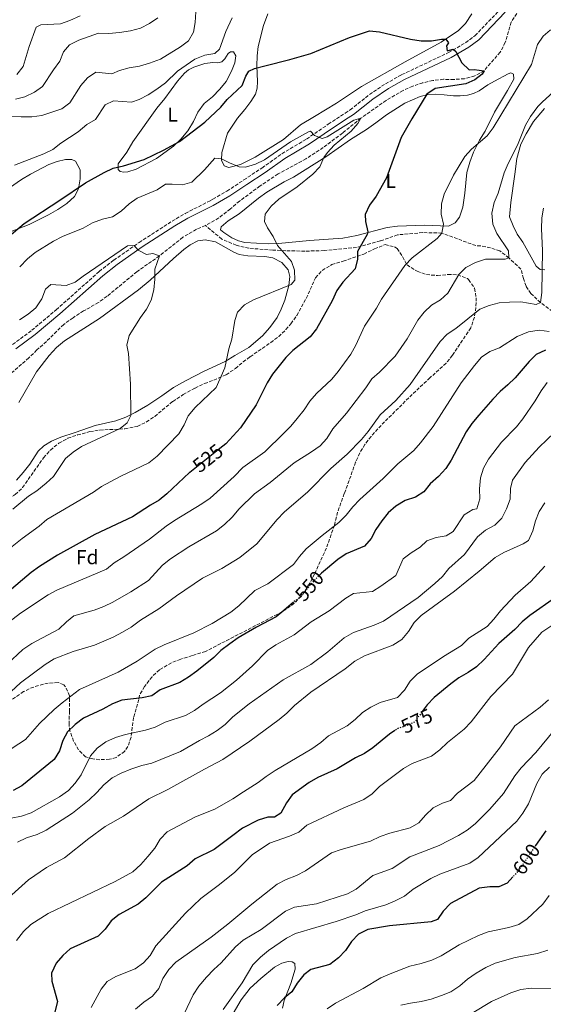
# Model space of a CAD drawing. Units: metres. Extents: x 618153 to 621621, y 4701675 to 4704046.
# Drawn here: x 621059 to 621320, y 4702272 to 4702762 of the extents above; entities that cross this region are included whole.
import ezdxf
from ezdxf.enums import TextEntityAlignment as Align

# ---------------------------------------------------------------- set-up
doc = ezdxf.new("R2010")
doc.units = ezdxf.units.M
doc.header["$MEASUREMENT"] = 0
doc.linetypes.add('DGN Style 3', pattern=[2.435891, 1.739922, -0.695969])
doc.linetypes.add('DGN Style 5', pattern=[1.217945, 0.521977, -0.695969])
for name, color, linetype, lineweight in [('Barranco lineal', 142, 'DGN Style 3', 13), ('Camino', 7, 'DGN Style 3', 0), ('Cota de curva de nivel directora', 7, 'Continuous', 0), ('Curva de nivel directora', 30, 'Continuous', 30), ('Curva de nivel directora no vista', 30, 'DGN Style 5', 30), ('Curva de nivel intermedia', 30, 'Continuous', 0), ('Etiqueta de uso rústico', 92, 'Continuous', 0), ('Etiqueta de zona arbolada', 92, 'Continuous', 0), ('Línea de cambio de uso (parcela vista)', 92, 'Continuous', 0), ('Margen derecho', 7, 'Continuous', 0), ('Zona arbolada', 92, 'DGN Style 3', 0)]:
    doc.layers.add(name, color=color, linetype=linetype, lineweight=lineweight)
doc.styles.add('Style-Arial', font='arial.ttf')

msp = doc.modelspace()

# ---------------------------------------------------------------- linework, layer by layer
at = {"layer": 'Barranco lineal', "color": 142, "linetype": 'DGN Style 3', "lineweight": 13}
for points in [[(621306.47, 4702764.72, 525.59), (621303.61, 4702760.5, 525.59), (621300.73, 4702750.37, 525.25), (621298.2, 4702745.53, 525.08), (621290.17, 4702736.31, 525), (621285.54, 4702733.76, 524.32), (621280.47, 4702732.33, 524.15), (621275.25, 4702731.94, 523.81), (621270.01, 4702732.03, 523.13), (621264.74, 4702731.45, 522.63), (621259.81, 4702730.33, 522.63), (621254.77, 4702728.6, 522.46), (621250.03, 4702726.54, 522.12), (621241.5, 4702721.54, 521.27), (621228.95, 4702712.69, 520), (621219.8, 4702705.31, 519.66), (621210.26, 4702698.12, 518.98), (621201.66, 4702692.51, 518.64), (621187.79, 4702684.98, 517.96), (621178.83, 4702679.02, 517.96), (621168.68, 4702671.52, 516.7), (621164.06, 4702667.58, 516.7), (621158.32, 4702663.1, 516.2), (621151.66, 4702659.36, 515.86)], [(621151.66, 4702659.36, 515.86), (621147.25, 4702657.51, 515.86), (621140.45, 4702653.5, 515.69), (621128.84, 4702644.27, 515), (621117.61, 4702636.41, 514.66), (621102.81, 4702624.18, 513.98), (621098.54, 4702621.08, 513.64), (621091.11, 4702616.87, 513.31), (621085.85, 4702613.53, 512.8), (621081.25, 4702610.17, 512.8), (621072.63, 4702601.74, 512.46), (621067.91, 4702597.49, 512.46), (621063.96, 4702593.53, 512.12), (621053.82, 4702584.84, 511.44)], [(621326.2, 4702615.21, 541.78), (621318.24, 4702621.01, 540), (621313.5, 4702625.58, 538.98), (621311.05, 4702629.13, 538.3), (621309.8, 4702632.96, 537.63), (621308.54, 4702637.67, 536.44), (621302.57, 4702643.31, 535), (621298.02, 4702646.71, 533.98), (621293.4, 4702648.29, 533.3), (621288.46, 4702649.26, 532.12), (621286.06, 4702649.35, 531.95), (621269.26, 4702655.59, 530), (621259.7, 4702655.83, 528.13), (621247.21, 4702654.71, 526.95), (621238.53, 4702651.67, 525.42), (621226.81, 4702648.48, 524.07), (621210.7, 4702646.9, 522.37), (621201.13, 4702646.61, 521.01), (621191.58, 4702646.85, 519.66), (621185.23, 4702647.11, 519.49), (621173.3, 4702648.06, 517.79), (621166.99, 4702649.52, 516.95), (621159.81, 4702652.62, 516.44), (621151.66, 4702659.36, 515.86)]]:
    msp.add_polyline3d(points, dxfattribs=at)
at = {"layer": 'Camino', "color": 7, "linetype": 'DGN Style 3', "lineweight": 0}
msp.add_polyline3d([(621055.83, 4702600.18, 512.24), (621065.37, 4702607.26, 512.96), (621077.53, 4702617.46, 513.36), (621098.88, 4702636.51, 514.61), (621106.12, 4702642.12, 514.95), (621118.76, 4702650.96, 515.14), (621135.08, 4702661.51, 516.46), (621141.64, 4702665.37, 516.75), (621154.18, 4702671.75, 517.15), (621155.4, 4702672.46, 517.15), (621162.36, 4702676.47, 517.15), (621170.73, 4702682, 518.17), (621179.75, 4702687.93, 518.17), (621189.69, 4702695.01, 519.52), (621201.97, 4702702.34, 519.69), (621212.76, 4702709.71, 519.86), (621221.14, 4702715.16, 520.45), (621223.63, 4702716.83, 520.71), (621233.23, 4702724.45, 521.89), (621241.16, 4702729.82, 522.23), (621249.32, 4702734.36, 522.74), (621272.52, 4702745.3, 524.4), (621281.06, 4702750.27, 524.95), (621285.72, 4702753.74, 524.95), (621298.56, 4702767.19, 526.4)], dxfattribs=at)
at = {"layer": 'Curva de nivel directora', "color": 30, "linetype": 'Continuous', "lineweight": 30, "flags": 128}
for points, elevation in [([(621053.09, 4702653.16), (621061.54, 4702660.31), (621079.38, 4702671.91), (621092.12, 4702680.61), (621101.29, 4702685.74), (621105.82, 4702687.85), (621110.95, 4702689.05), (621121.15, 4702692.25), (621130.89, 4702696.78), (621138.76, 4702701.15), (621151.42, 4702710.78), (621159.27, 4702718.13), (621162.48, 4702721.96), (621169.93, 4702728.94), (621171.82, 4702733.59), (621173.31, 4702736.11), (621176.02, 4702737.45), (621181.17, 4702738.7), (621193.66, 4702741.8), (621204.06, 4702744.81), (621223.37, 4702752.85), (621233.31, 4702756.15), (621238.14, 4702755.68), (621253.63, 4702752.03), (621258.98, 4702751.18), (621263.98, 4702751.12), (621269.1, 4702752.03), (621271.1, 4702751.96), (621272.55, 4702750.17), (621271.57, 4702748.74), (621271.88, 4702746.15), (621274.84, 4702747.03), (621276.18, 4702745.87), (621279.14, 4702740.16), (621282.75, 4702736.7), (621285.21, 4702736.97), (621290.17, 4702736.31), (621289.17, 4702734.57), (621285.61, 4702731.8), (621281.04, 4702729.76), (621265.82, 4702727.41), (621261.75, 4702724.67), (621254.23, 4702712.42), (621248.95, 4702703.05), (621241.72, 4702683.11), (621236.61, 4702673.96), (621233.29, 4702669.4), (621231.09, 4702664.91), (621231.23, 4702661.29), (621232.35, 4702656.25), (621232.03, 4702654.81), (621227.29, 4702646.39), (621227.25, 4702642.66), (621226.13, 4702637.79), (621220.05, 4702631.12), (621217.07, 4702627.1), (621214.75, 4702621.88), (621206.84, 4702607.92), (621203.72, 4702604.01), (621195.18, 4702597.25), (621191.64, 4702593.72), (621184.98, 4702585.47), (621182.35, 4702581.21), (621176.95, 4702570.27), (621169.17, 4702558.82), (621161.85, 4702550.79), (621158.91, 4702548.47), (621143.88, 4702536.62), (621143.83, 4702536.56), (621132.56, 4702526.01), (621128.73, 4702522.8), (621124.35, 4702520.37), (621115.35, 4702514.52), (621096.67, 4702505.71), (621078.11, 4702495.41), (621069.22, 4702489.79), (621065.13, 4702486.9), (621053.07, 4702476.71)], 525), ([(621320.66, 4702597.41), (621316.14, 4702595.3), (621312.61, 4702591.76), (621305.69, 4702583.7), (621302, 4702580.09), (621298.16, 4702576.9), (621294.47, 4702573.06), (621287.57, 4702565.16), (621284.13, 4702560.92), (621281.34, 4702556.77), (621273.85, 4702542.74), (621271.22, 4702538.49), (621267.57, 4702534.51), (621263.4, 4702530.96), (621260.3, 4702527.03), (621256.04, 4702524.38), (621250.92, 4702522.67), (621246.29, 4702519.81), (621242.48, 4702516.57), (621239.3, 4702512.55), (621236.37, 4702508.24), (621234.04, 4702503.69), (621230.78, 4702499.88), (621221.64, 4702496.12), (621217.53, 4702493.27), (621209.34, 4702486.49), (621208.81, 4702485.96)], 550), ([(621195.49, 4702472.11), (621190.65, 4702468.06), (621186.76, 4702464.91), (621176.99, 4702459.64), (621167.95, 4702454.41), (621163.75, 4702451.46), (621159.37, 4702448.17), (621155.82, 4702444.64), (621147.4, 4702437.89), (621143.21, 4702434.83), (621138.93, 4702432.23), (621129.1, 4702428.53), (621124.96, 4702425.59), (621120.26, 4702424.55), (621110.05, 4702423.45), (621105.41, 4702421.58), (621100.76, 4702419.01), (621091.05, 4702414.47), (621086.95, 4702411.31), (621083.14, 4702407.75), (621080.86, 4702403.29), (621079.06, 4702398.19), (621076.57, 4702393.85), (621060.49, 4702380.75), (621056.05, 4702378.44)], 550), ([(621325.69, 4702474.52), (621312.97, 4702465.54), (621309.13, 4702462.34), (621305.44, 4702458.59), (621297.57, 4702451.58), (621290.25, 4702443.64), (621286.43, 4702440), (621282.35, 4702437.1), (621277.66, 4702434.47), (621273.61, 4702431.53), (621265.45, 4702424.76), (621261.97, 4702421.16), (621259.95, 4702418.41)], 575), ([(621245.88, 4702408.32), (621243.23, 4702406.56), (621234.96, 4702399.71), (621230.8, 4702396.93), (621226.26, 4702394.76), (621217.23, 4702389.31), (621207.59, 4702384.91), (621203.21, 4702382.5), (621194.8, 4702376.42), (621191.91, 4702372.34), (621189.2, 4702367.27), (621186.01, 4702365.2), (621182.72, 4702365.18), (621177.92, 4702363.79), (621170.13, 4702359.84), (621165.24, 4702356.12), (621156.08, 4702349.26), (621146.65, 4702344.59), (621142.53, 4702341.08), (621129.8, 4702332.88), (621122.07, 4702325.16), (621118.21, 4702321.97), (621108.82, 4702316.88), (621104.9, 4702313.77), (621101.79, 4702309.6), (621098.29, 4702306.02), (621084.45, 4702299.85), (621080.72, 4702296.53), (621077.44, 4702292.64), (621075.17, 4702287.75), (621075.27, 4702283.7), (621078.14, 4702273.57), (621075.96, 4702265.24)], 575), ([(621320.85, 4702358.52), (621315.83, 4702351.13)], 600), ([(621304.55, 4702335.59), (621301.65, 4702332.51), (621297.45, 4702330.66), (621293.05, 4702330.68), (621287.77, 4702329.88), (621273.55, 4702322.32), (621269.91, 4702318.49), (621267, 4702314.44), (621263.9, 4702313.23), (621243.2, 4702311.23), (621232.41, 4702309.38), (621227.75, 4702307.05), (621224.3, 4702303.43), (621221.25, 4702298.96), (621217.86, 4702295.29), (621213.59, 4702291.94), (621204.11, 4702289.55), (621200.55, 4702286.83), (621197.25, 4702282.76), (621194.61, 4702278.36), (621190.91, 4702275.46), (621187.35, 4702271.63)], 600)]:
    msp.add_lwpolyline(points, dxfattribs=dict(at, elevation=elevation))
at = {"layer": 'Curva de nivel directora no vista', "color": 30, "linetype": 'DGN Style 5', "lineweight": 30, "flags": 128}
for points, elevation in [([(621208.81, 4702485.96), (621205.81, 4702482.95), (621198.77, 4702474.85), (621195.49, 4702472.11)], 550), ([(621259.95, 4702418.41), (621255.64, 4702412.56), (621252.25, 4702410.98), (621247.39, 4702409.33), (621245.88, 4702408.32)], 575), ([(621315.83, 4702351.13), (621308.69, 4702340.63), (621305.3, 4702336.39), (621304.55, 4702335.59)], 600)]:
    msp.add_lwpolyline(points, dxfattribs=dict(at, elevation=elevation))
at = {"layer": 'Curva de nivel intermedia', "color": 30, "linetype": 'Continuous', "lineweight": 0, "flags": 128}
for points, elevation in [([(621049.86, 4702714.02), (621060.13, 4702713.33), (621065.35, 4702713.38), (621070.31, 4702714.03), (621080.32, 4702717.34), (621084.27, 4702720.4), (621089.8, 4702728.95), (621092.99, 4702732.79), (621097.22, 4702735.65), (621105.13, 4702734.83), (621109.02, 4702736.37), (621113.83, 4702737.75), (621118.84, 4702738.61), (621123.9, 4702740.02), (621129.29, 4702741.98), (621139.22, 4702748.1), (621143.18, 4702751.18), (621145.76, 4702755.45), (621146.63, 4702760.22), (621146.85, 4702765.5)], 535), ([(621056.71, 4702689.29), (621071.28, 4702694.93), (621075.78, 4702697.1), (621079.87, 4702700.36), (621088.49, 4702705.99), (621092.73, 4702709.52), (621097.06, 4702712.04), (621101.89, 4702719.27), (621106.05, 4702721.4), (621114.86, 4702720.63), (621118.73, 4702721.97), (621123.16, 4702724.31), (621127.52, 4702727.15), (621131.75, 4702730.26), (621137.85, 4702736.11), (621146.48, 4702741.98), (621151.44, 4702743.98), (621156.4, 4702744.84), (621158.65, 4702747.08), (621161.86, 4702755.77), (621165.01, 4702762.56)], 530), ([(621057.28, 4702722.2), (621061.94, 4702723.27), (621066.68, 4702725.61), (621070.77, 4702728.48), (621076.15, 4702736.81), (621079.27, 4702741.06), (621081.06, 4702745.76), (621084.19, 4702749.13), (621088.76, 4702751.51), (621098.48, 4702754.98), (621103.65, 4702754.82), (621108.94, 4702755.38), (621114.5, 4702756.15), (621119.32, 4702757.49), (621123.95, 4702759.71), (621128.02, 4702762.61)], 540), ([(621057.9, 4702734.42), (621061, 4702738.35), (621064.04, 4702748.27), (621067.46, 4702757.89), (621069.81, 4702759.15), (621079.56, 4702759.68), (621084.29, 4702761.28), (621089.41, 4702763.54)], 545), ([(621350.91, 4702762.51), (621345.81, 4702761.62), (621341.19, 4702759.2), (621336.55, 4702757.32), (621327.85, 4702757.89), (621323.06, 4702756.47), (621319.56, 4702753.55), (621316.7, 4702749.29)], 530), ([(621316.7, 4702749.29), (621313.73, 4702739.34), (621294.68, 4702707.94), (621291.78, 4702703.86), (621284, 4702697.37), (621280.67, 4702693.63), (621274.96, 4702684.3), (621270.37, 4702674.9), (621268.96, 4702670.1), (621268.91, 4702664.98), (621270.08, 4702660.05), (621269.26, 4702655.59), (621266.94, 4702652.82), (621254.42, 4702643.21), (621250.73, 4702639.47), (621239.21, 4702622.7), (621236.78, 4702618.33), (621230.7, 4702609.25), (621226.42, 4702599.84), (621224, 4702595.46), (621217.74, 4702586.8), (621214.49, 4702583), (621206.87, 4702575.84), (621203.64, 4702572.01), (621200.72, 4702567.72), (621197.28, 4702563.45), (621194.08, 4702559.61), (621190.56, 4702556.04), (621181.14, 4702546.93), (621170.31, 4702539.09), (621165.9, 4702534.53), (621153.96, 4702523.89), (621149.92, 4702520.94), (621136.27, 4702512.78), (621132.15, 4702509.94), (621123.83, 4702503.36), (621111.18, 4702494.62), (621106.39, 4702491.65), (621102.43, 4702488.59), (621077.86, 4702478.09), (621073.45, 4702475.74), (621059.81, 4702466.72), (621043, 4702453.84)], 530), ([(621330.31, 4702731.01), (621319.1, 4702720.75), (621316.96, 4702718.54), (621313.27, 4702713.55), (621310.7, 4702709.26), (621306.86, 4702699.28), (621302.15, 4702690.19), (621300.16, 4702685.6), (621297.19, 4702675.51), (621295.2, 4702670.73), (621294.04, 4702665.43), (621294.52, 4702660.08), (621296.45, 4702655.46), (621302.38, 4702646.74), (621302.57, 4702643.31), (621300.63, 4702642.57), (621290.85, 4702642.55), (621285.95, 4702641.03), (621281.15, 4702638.49), (621277.63, 4702634.93), (621272.17, 4702625.68), (621268.46, 4702622.33), (621264.04, 4702619.69)], 535), ([(621059.34, 4702638.87), (621063.2, 4702642.75), (621067.07, 4702645.91), (621076.15, 4702651.53), (621080.6, 4702653.81), (621090.89, 4702657.99), (621095.55, 4702660.63), (621100.54, 4702662.47), (621105.56, 4702663.73), (621109.73, 4702666.49), (621113.72, 4702670.05), (621117.82, 4702672.92), (621127.63, 4702677.11), (621131.78, 4702679.93), (621135.15, 4702679.98), (621140.2, 4702679.55), (621144.95, 4702680.86), (621151.29, 4702687.04), (621156.31, 4702692.8), (621159.68, 4702692.51), (621163.57, 4702690.43), (621168.4, 4702688.5), (621171.64, 4702688.43), (621176.49, 4702689.78), (621180.97, 4702692.07), (621193.95, 4702700.91), (621202.86, 4702705.9), (621203.96, 4702706.21), (621205.93, 4702704.1), (621209.7, 4702702.55), (621212.13, 4702703.4), (621225.45, 4702711.7), (621228.95, 4702712.69), (621227.39, 4702710.07), (621224.17, 4702706.25), (621215.64, 4702699.27), (621212.28, 4702695.57), (621210.58, 4702693.09), (621208.47, 4702688.55), (621205.05, 4702684.88), (621197.29, 4702678.51), (621188.16, 4702672.39), (621184.31, 4702669.01), (621181.41, 4702664.94), (621181.02, 4702661.34), (621182.55, 4702658.17), (621185.43, 4702653.94), (621187.48, 4702649.37), (621194.47, 4702641.53), (621195.88, 4702637.12), (621196.11, 4702632.13), (621194.3, 4702630.02), (621175.49, 4702622.4), (621171.05, 4702619.97), (621167.67, 4702616.22), (621166.33, 4702612.22), (621164.73, 4702602.87), (621163.29, 4702598.03), (621161.4, 4702588.69), (621157.02, 4702578.77), (621146.57, 4702568.97), (621143.15, 4702564.82), (621141.11, 4702560.25), (621138.44, 4702555.86), (621127.72, 4702544.71), (621123.51, 4702541.41), (621109.29, 4702534.62), (621100.06, 4702529.68), (621095.97, 4702526.81), (621072.83, 4702513.27), (621069.08, 4702509.96), (621060.66, 4702503.8), (621052.31, 4702497.18)], 520), ([(621319.77, 4702668.05), (621318.92, 4702663.12), (621318.69, 4702657.66), (621319.17, 4702646.91), (621318.85, 4702626.06)], 540), ([(621059.2, 4702612.44), (621063.55, 4702615.23), (621067.45, 4702618.36), (621070.38, 4702622.96), (621072.18, 4702627.75), (621074.87, 4702629.97), (621082.48, 4702629.52), (621086.91, 4702631.18), (621090.88, 4702634.22), (621112.91, 4702649.27), (621116.21, 4702649.44), (621118.31, 4702647.06), (621122.46, 4702644.97), (621125.54, 4702645.49), (621128.84, 4702644.27), (621126.49, 4702637.64), (621126.55, 4702632.64), (621126.07, 4702627.42), (621124.76, 4702622.19), (621122.36, 4702617.75), (621119.34, 4702613.6), (621113.83, 4702604.67), (621112.59, 4702599.82), (621113.41, 4702595.8), (621114.49, 4702580.41), (621114.62, 4702564.99), (621112.78, 4702561.29), (621109.26, 4702558.38), (621090.05, 4702549.58), (621085.91, 4702546.74), (621082.13, 4702543.47), (621076.22, 4702534.65), (621072.45, 4702531.29), (621067.92, 4702527.54), (621063.68, 4702524.89), (621055.89, 4702518.29)], 515), ([(621318.85, 4702626.06), (621318.24, 4702621.01), (621316.16, 4702620.02), (621308.43, 4702621.38), (621302.9, 4702621.32), (621297.69, 4702620.92), (621292.75, 4702619.58), (621288.06, 4702617.74), (621276.08, 4702608.24), (621271.89, 4702605.32), (621268.36, 4702601.77), (621253.37, 4702580.26), (621246.25, 4702572.32), (621238.53, 4702565.29), (621232.51, 4702556.92), (621229.33, 4702553.06), (621222.07, 4702545.63), (621214.08, 4702538.57), (621202.61, 4702527.05), (621190.88, 4702516.78), (621187.38, 4702513.21), (621177.26, 4702501.14), (621168.82, 4702494.3), (621159.8, 4702488.92), (621150.22, 4702484.02), (621137.29, 4702475.29), (621128.49, 4702468.77), (621119.33, 4702463.11), (621114.77, 4702459.65), (621110.43, 4702457.18), (621105.77, 4702454.79), (621096.46, 4702450.7), (621085.85, 4702447.57), (621076.45, 4702443.92), (621072.09, 4702441.12), (621059.68, 4702432.03), (621047.89, 4702421.14)], 540), ([(621264.04, 4702619.69), (621260.37, 4702616.22), (621257.27, 4702612.29), (621251.9, 4702602.95), (621245.96, 4702594.49), (621238.17, 4702586.48), (621234.41, 4702583.09), (621231.41, 4702578.62), (621221.88, 4702566.1), (621215.05, 4702558.21), (621212.08, 4702553.54), (621208.68, 4702549.87), (621204.42, 4702546.79), (621195.72, 4702541.32), (621183.8, 4702531.53), (621176.02, 4702526.02), (621168.45, 4702518.44), (621164.93, 4702514.34), (621161.13, 4702510.73), (621157.21, 4702507.62), (621143.39, 4702499.55), (621134.36, 4702493.59), (621130.38, 4702490.56), (621123.34, 4702482.84), (621114.53, 4702477.26), (621105.58, 4702472.13), (621101.1, 4702469.91), (621096.32, 4702468.15), (621086.21, 4702465.33), (621082.65, 4702462.42), (621078.88, 4702458.72), (621065.45, 4702451.53), (621060.98, 4702448.56), (621053.12, 4702441.34)], 535), ([(621322.48, 4702606.72), (621317.51, 4702607.35), (621312.34, 4702606.46), (621306.7, 4702604.24), (621297.78, 4702598.5), (621293.08, 4702596.79), (621288.92, 4702593.87), (621285.43, 4702589.8), (621278.81, 4702581.1), (621264.9, 4702559.44), (621258.53, 4702551.25), (621255.19, 4702547.53), (621247.26, 4702540.95), (621239.95, 4702533.62), (621228.47, 4702523.12), (621224.92, 4702519.55), (621221.58, 4702515.31), (621218.02, 4702511.79), (621209.67, 4702505.27), (621201.83, 4702498.61), (621198.5, 4702494.85), (621195.48, 4702490.85), (621182.7, 4702481.26), (621176.2, 4702477.98), (621168.26, 4702470.23), (621164.29, 4702467.19), (621155.01, 4702461.6), (621145.86, 4702456.82), (621131.11, 4702450.99), (621126.61, 4702448.81), (621117.67, 4702442.78), (621108.28, 4702437.38), (621089.13, 4702428.72), (621080.41, 4702422.14), (621076.57, 4702418.85), (621069.25, 4702411.82), (621062.18, 4702403.89), (621044.48, 4702392.42)], 545), ([(621321.52, 4702581.27), (621318.58, 4702577.22), (621315.61, 4702572.13), (621309.52, 4702563.23), (621306.38, 4702559.34), (621298.84, 4702551.68), (621292.32, 4702543.15), (621289.86, 4702538.69), (621288.37, 4702533.92), (621287.86, 4702528.49), (621288.08, 4702523.41), (621286.53, 4702518.49), (621284.57, 4702518.11), (621280.22, 4702515.59), (621274.81, 4702507.24), (621271.31, 4702505.14), (621266.39, 4702504.29), (621261.68, 4702502.59), (621258.49, 4702499.54), (621253.99, 4702496.67), (621249.99, 4702493.64), (621246.33, 4702485.37), (621238.92, 4702480.11), (621234.67, 4702477.47), (621225.27, 4702476.36), (621221.54, 4702474.13), (621213.16, 4702467.84), (621204.31, 4702462.43), (621195.78, 4702455.88), (621186.63, 4702450.84), (621182.48, 4702448.05), (621175.07, 4702440.42), (621167.11, 4702433.34), (621159.22, 4702427), (621150.56, 4702421.48), (621146.18, 4702418.2), (621141.81, 4702415.76), (621131.64, 4702412.4)], 555), ([(621325.17, 4702556.46), (621317.59, 4702549.2), (621310.54, 4702541.49), (621304.26, 4702532.81), (621303.31, 4702528.62), (621303.08, 4702523.29), (621301.36, 4702518.6), (621298.94, 4702513.96), (621295.5, 4702510.33), (621290.84, 4702507.89), (621286.96, 4702504.59), (621280.39, 4702495.88), (621272.68, 4702488.81), (621269.49, 4702484.95), (621265.66, 4702481.4), (621257.41, 4702474.4), (621240.17, 4702462.62), (621235.49, 4702460.66), (621225.22, 4702457.11), (621220.66, 4702454.37), (621212.46, 4702447.45), (621204.14, 4702441.22), (621190.39, 4702433.46), (621173.49, 4702421.63), (621165.32, 4702415.05), (621161.56, 4702411.35), (621157.59, 4702408.3), (621153.27, 4702405.68), (621148.68, 4702403.37), (621139.31, 4702397.93), (621125.11, 4702392.04), (621120.09, 4702390.96), (621114.53, 4702389.09), (621109.71, 4702387.07), (621105.27, 4702384.78), (621101.12, 4702381.3), (621097.72, 4702377.47), (621093.89, 4702373.86), (621085.61, 4702367.32), (621072.58, 4702358.72), (621068.06, 4702356.58), (621062.81, 4702354.94), (621058.27, 4702352.85)], 560), ([(621320.46, 4702521.56), (621317.64, 4702517.16), (621315.69, 4702512.56), (621314.38, 4702507.54), (621312.26, 4702502.85), (621309.62, 4702501.17), (621300.09, 4702496.83), (621295.75, 4702494.34), (621287.76, 4702487.52), (621275.41, 4702477.67), (621258.98, 4702465.52), (621255.37, 4702462.06), (621252.57, 4702457.6), (621249.28, 4702453.58), (621244.78, 4702450.8), (621230.69, 4702445.38), (621225.93, 4702442.8), (621221.16, 4702439.04), (621203.99, 4702427.44), (621195.94, 4702420.83), (621192.16, 4702417), (621188.38, 4702413.73), (621173.69, 4702403.09), (621160.37, 4702393.87), (621151.15, 4702389.15), (621132.92, 4702378.98), (621123.61, 4702374.4), (621110.98, 4702365.78), (621101.88, 4702360.57), (621093.65, 4702354.66), (621081.59, 4702345.1), (621072.64, 4702340.17), (621063.74, 4702334.07), (621052.16, 4702323.65)], 565), ([(621320.38, 4702489.99), (621313.44, 4702482.48), (621305.68, 4702475.54), (621298.31, 4702467.88), (621295.09, 4702463.68), (621291.66, 4702460.04), (621282.53, 4702454.15), (621278.9, 4702450.54), (621270.08, 4702445.15), (621257.01, 4702436.31), (621253.38, 4702432.79), (621250.69, 4702428.3), (621247.22, 4702424.7), (621238.47, 4702422.19), (621233.95, 4702419.99), (621229.75, 4702417.27), (621226.04, 4702413.76), (621222.05, 4702410.65), (621212.78, 4702405.65), (621208.99, 4702402.37), (621204.65, 4702399.21), (621186.39, 4702388.46), (621181.8, 4702385.51), (621177.83, 4702382.46), (621170.52, 4702377.86), (621165.34, 4702374.38), (621156.37, 4702369.29), (621146.81, 4702365.4), (621132.68, 4702357.93), (621129.21, 4702354.32), (621126.45, 4702349.82), (621123.13, 4702345.66), (621119.58, 4702341.78), (621115.55, 4702338.13), (621106.74, 4702333.25), (621073.46, 4702317.36), (621064.95, 4702311.91), (621061.25, 4702308.43), (621057.74, 4702303.87)], 570), ([(621327.81, 4702463.2), (621318.96, 4702457.27), (621312.28, 4702449.61), (621304.31, 4702436.26), (621293.5, 4702425.16), (621283.7, 4702412.6), (621280.28, 4702408.96), (621272.06, 4702402.37), (621268.19, 4702398.73), (621264.04, 4702395.58), (621254.44, 4702391.87), (621250.07, 4702389.44), (621238.26, 4702380.51), (621234.53, 4702376.82), (621230.35, 4702374.08), (621220.55, 4702369.92), (621202.15, 4702361.23), (621198.03, 4702357.76), (621193.45, 4702355.75), (621183.48, 4702352.39), (621174.89, 4702346.53), (621166.11, 4702337.78), (621158.08, 4702331.21), (621149.47, 4702324.77), (621141.79, 4702317.56), (621127.03, 4702301.27), (621124.2, 4702296.48), (621120.85, 4702292.77), (621116.67, 4702289.88), (621107.2, 4702286.09), (621102.88, 4702283.59), (621099.84, 4702279.75), (621094.8, 4702270.67)], 580), ([(621322.18, 4702423.59), (621318.06, 4702419.91), (621305.51, 4702410.65), (621298.35, 4702400.27), (621285.26, 4702383.41), (621277.01, 4702377.17), (621273.51, 4702373.59), (621269.54, 4702372.14), (621264.88, 4702369.85), (621261.07, 4702366.25), (621257.77, 4702362.36), (621253.43, 4702359.89), (621243.41, 4702357.34), (621238.47, 4702355.65), (621233.8, 4702353.27), (621219.23, 4702349.25), (621214.4, 4702347.44), (621201.37, 4702338.65), (621196.97, 4702336.27), (621191.79, 4702334.27), (621187.35, 4702331.96), (621174.69, 4702322.05), (621162.81, 4702311.98), (621154.45, 4702305.59), (621136.98, 4702293.22), (621133.49, 4702289.55), (621130.5, 4702285.03), (621128.56, 4702280.16), (621125.38, 4702276.29), (621121.01, 4702273.29), (621116.99, 4702269.82)], 585), ([(621332.44, 4702417.49), (621315.97, 4702397.41), (621308.66, 4702389.77), (621305.53, 4702385.86), (621299.77, 4702377.09), (621293.05, 4702369.24), (621285.82, 4702361.88), (621281.85, 4702358.84), (621277.46, 4702356.21), (621267.79, 4702351.21), (621253.21, 4702345.45), (621244.54, 4702339.74), (621234.88, 4702336.18), (621226.67, 4702329.51), (621222.22, 4702327.22), (621206.97, 4702322.13), (621196.03, 4702320.56), (621191.46, 4702318.53), (621179.33, 4702309.39), (621170.42, 4702304.06), (621166.61, 4702300.82), (621159.58, 4702292.78), (621155.8, 4702289.51), (621152.21, 4702285.75), (621148.37, 4702281.21), (621145.66, 4702277), (621141.04, 4702267.53)], 590), ([(621131.64, 4702412.4), (621126.72, 4702409.98), (621121.96, 4702408.45), (621111.89, 4702406.37), (621107.05, 4702404.93), (621102.13, 4702402.69), (621097.85, 4702399.54), (621094.55, 4702395.78), (621089.91, 4702386.29), (621086.98, 4702382.16), (621083.54, 4702378.53), (621079.22, 4702375.43), (621065.13, 4702367.4), (621060.28, 4702365.73), (621049.95, 4702363.76)], 555), ([(621322.63, 4702390.13), (621319.03, 4702386.67), (621316.33, 4702382.05), (621312.22, 4702371.95), (621309.48, 4702367.24), (621306.42, 4702363.29), (621287.28, 4702345.15), (621283.17, 4702342.31), (621268.23, 4702336.87), (621263.68, 4702334.8), (621254.9, 4702329.42), (621250.65, 4702326.05), (621245.94, 4702323.64), (621241.32, 4702321.72), (621231.05, 4702318.77), (621226.48, 4702316.74), (621216.64, 4702313.4), (621196.42, 4702307.38), (621192, 4702305.04), (621183.01, 4702299.04), (621179.03, 4702295.71), (621175.29, 4702291.84), (621169.96, 4702282.98), (621160.43, 4702269.63)], 595), ([(621322.61, 4702326.36), (621319.34, 4702322.03), (621311.66, 4702314.69), (621307.5, 4702311.92), (621302.45, 4702310.42), (621292.14, 4702308.21), (621287.44, 4702306.5), (621277.82, 4702301.72), (621268.83, 4702296.35), (621264.22, 4702294.15), (621258.98, 4702292.52), (621253.22, 4702291.23), (621243.48, 4702287.43), (621238.92, 4702285.37), (621230.07, 4702280.02), (621216.39, 4702272.8), (621212.26, 4702269.98)], 605), ([(621321.94, 4702299.19), (621316.8, 4702297.55), (621305.57, 4702295.42), (621295.65, 4702292.7), (621291.12, 4702290.59), (621286.18, 4702287.78), (621282.03, 4702284.76), (621278.18, 4702281.38), (621273.63, 4702278.43), (621269.01, 4702276.53), (621263.82, 4702274.86), (621258.88, 4702273.56), (621253.65, 4702272.85), (621248.77, 4702271.75)], 610), ([(621324.26, 4702280.06), (621313.54, 4702280.29), (621308.4, 4702279.54), (621303.45, 4702277.93), (621293.92, 4702273.7), (621284.34, 4702267.87)], 615)]:
    msp.add_lwpolyline(points, dxfattribs=dict(at, elevation=elevation))
at = {"layer": 'Línea de cambio de uso (parcela vista)', "color": 92, "linetype": 'Continuous', "lineweight": 0}
for points in [[(621163.25, 4702688.13, 520.39), (621160.96, 4702688.97, 520.39), (621159.6, 4702691.86, 520.39), (621159.86, 4702695.59, 520.39), (621162.73, 4702705.31, 521.57), (621167.61, 4702712.75, 522.59), (621171.23, 4702716.94, 522.93), (621174.21, 4702720.93, 523.61), (621176.52, 4702724.63, 523.78), (621177.42, 4702727.62, 524.29), (621177.49, 4702730.95, 524.29), (621177.23, 4702738.7, 525.3), (621177.4, 4702743.67, 525.64), (621177.87, 4702748.33, 526.32), (621180.5, 4702758.86, 527.68), (621182.75, 4702764.61, 528.35)], [(621284.09, 4702764.57, 526.15), (621280.95, 4702759.84, 525.64), (621277.44, 4702756.22, 525.3), (621268.83, 4702750.43, 524.46), (621251.03, 4702740.77, 523.44), (621229.25, 4702728.41, 522.25), (621216.79, 4702720.21, 522.25), (621205.84, 4702713.56, 521.91), (621198.98, 4702709.35, 520.9), (621190.5, 4702702.04, 520.9), (621176.42, 4702693.41, 520.9), (621169.17, 4702689.62, 520.73), (621163.25, 4702688.13, 520.39)], [(621111.05, 4702685.89, 525.4), (621109.37, 4702686.21, 525.4), (621108.38, 4702687.13, 525.4), (621108.38, 4702690.02, 525.4), (621112.66, 4702695.88, 525.74), (621115.67, 4702701.03, 526.25), (621127.5, 4702717.76, 527.43), (621131.47, 4702722.47, 527.6), (621137.8, 4702731.16, 528.28), (621141.3, 4702735.09, 528.62), (621143.26, 4702736.67, 528.62), (621145.93, 4702738.14, 528.45), (621148.85, 4702739.02, 528.45), (621151.36, 4702739.87, 528.11), (621155.38, 4702740.36, 528.11), (621157.91, 4702740.28, 527.77), (621159.88, 4702740.8, 527.6), (621161.35, 4702742.13, 527.6), (621163.03, 4702744.83, 527.6), (621164.22, 4702745.77, 527.6), (621165.55, 4702745.77, 527.6), (621166.78, 4702743.73, 527.43), (621166.26, 4702740.19, 527.09), (621164.57, 4702736.02, 526.92), (621161.96, 4702731, 526.75), (621158.86, 4702727.14, 526.59), (621155.14, 4702723.35, 526.42), (621151.12, 4702719.93, 525.91), (621147.96, 4702715.63, 525.91), (621145.76, 4702710.99, 525.57), (621143, 4702706.41, 525.23), (621139.53, 4702702.3, 525.06), (621135.81, 4702698.73, 524.89), (621127.35, 4702692.61, 525.06), (621117.23, 4702687.38, 525.06), (621113.1, 4702686, 525.4), (621111.05, 4702685.89, 525.4)], [(621272.57, 4702659.05, 530.22), (621260.36, 4702659.56, 528.86), (621247.13, 4702659.04, 528.02), (621242.08, 4702658.41, 527.34), (621226.87, 4702654.4, 524.96), (621219.93, 4702653.04, 523.95), (621203.35, 4702651.88, 521.91), (621188.04, 4702650.37, 520.73), (621182.84, 4702650.28, 520.05), (621171.21, 4702650.9, 519.2), (621168.17, 4702651.68, 518.69), (621164.84, 4702653.21, 518.52), (621160.75, 4702655.8, 518.01), (621159.24, 4702657.14, 517.84), (621159.47, 4702658.69, 517.84), (621162.91, 4702661.6, 517.84), (621168.37, 4702665.14, 518.18), (621178.02, 4702672.9, 518.52), (621182.12, 4702675.87, 518.52), (621190.89, 4702681.08, 518.69), (621195.45, 4702683.33, 519.03), (621211.46, 4702693.45, 519.88), (621223.85, 4702702.18, 520.56), (621231.67, 4702707.02, 521.23), (621236.41, 4702710.42, 522.25), (621241.62, 4702714.37, 522.93), (621250.85, 4702720.23, 523.27), (621258.43, 4702723.53, 523.78), (621262.25, 4702724.55, 524.29), (621266.25, 4702724.68, 524.62), (621270.42, 4702724.27, 524.96), (621274.98, 4702723.8, 525.98), (621278.32, 4702723.77, 526.49), (621282.02, 4702724.18, 526.66), (621284.94, 4702725.01, 527.17), (621287.75, 4702726.34, 527.34), (621291.98, 4702729.31, 527.85), (621295.34, 4702731.1, 528.69), (621302.09, 4702734.74, 528.69), (621303.53, 4702735.22, 529.03), (621304.75, 4702734.64, 529.03), (621304.93, 4702732.15, 529.2), (621301.84, 4702726.39, 529.2), (621295.34, 4702715.67, 529.2), (621290.7, 4702706.27, 529.71), (621287.92, 4702701.74, 529.88), (621285, 4702695.88, 529.88), (621283.14, 4702690.92, 530.22), (621281.67, 4702685.77, 530.22), (621280.6, 4702675.36, 530.22), (621279.65, 4702668.45, 530.73), (621278.01, 4702663.53, 530.73), (621275.87, 4702660.67, 530.56), (621272.57, 4702659.05, 530.22)], [(621320.41, 4702637.3, 540.12), (621318.15, 4702637.43, 539.95), (621316.16, 4702639.1, 539.61), (621309.51, 4702651.07, 538.59), (621306.66, 4702654.99, 538.08), (621304.59, 4702659.2, 537.74), (621302.87, 4702663.61, 537.58), (621303.56, 4702670.75, 536.73), (621305.52, 4702684.91, 536.56), (621306.46, 4702692.66, 536.05), (621308.48, 4702699.84, 535.2), (621311.15, 4702704.91, 535.03), (621314.78, 4702711.05, 535.54), (621320.3, 4702717.53, 535.88)], [(621054.31, 4702678.08, 527.26), (621060.18, 4702682.29, 526.92), (621064.67, 4702684.95, 527.09), (621073.8, 4702689.63, 527.09), (621077.93, 4702691.18, 527.09), (621082.1, 4702692.25, 526.42), (621085.21, 4702692.24, 526.42), (621087.14, 4702691.42, 526.08), (621089.4, 4702686.99, 525.23), (621089.39, 4702682.64, 524.89), (621088.65, 4702677.6, 524.89), (621086.62, 4702673.84, 524.89), (621082.77, 4702670.32, 524.72), (621078.32, 4702667.31, 524.72), (621073.66, 4702664.7, 524.72), (621064.08, 4702659.9, 524.72), (621054.22, 4702656, 525.4)], [(621058.96, 4702571.42, 512.15), (621067.67, 4702586.56, 512.83), (621073.94, 4702594.8, 513), (621077.66, 4702598.68, 513.17), (621081.68, 4702602.11, 513.51), (621098.97, 4702613.19, 514.18), (621118.36, 4702627.45, 514.86), (621124.16, 4702632.24, 515.2), (621135.8, 4702643.02, 515.88), (621140.91, 4702647.39, 515.88), (621144.15, 4702649.77, 516.39), (621147.9, 4702651.74, 516.39), (621151.6, 4702652.2, 516.39), (621156.72, 4702651.19, 516.72), (621165.81, 4702646.18, 517.23), (621168.48, 4702644.98, 517.23), (621172.72, 4702644.21, 517.91), (621181.24, 4702643.87, 518.59), (621185.14, 4702643.34, 519.27), (621189.64, 4702641, 519.27), (621192.76, 4702637.34, 519.27), (621193.71, 4702633.97, 519.77), (621193.11, 4702629.59, 519.95), (621191.21, 4702622.27, 521.13), (621189.37, 4702617.8, 521.64), (621187.4, 4702613.69, 521.64), (621183.76, 4702608.74, 521.47), (621179.97, 4702604.47, 521.47), (621173.28, 4702598.74, 520.96), (621166.34, 4702594.71, 520.62), (621161.56, 4702591.79, 519.61), (621151.09, 4702586.93, 518.08), (621141.83, 4702582.12, 517.4), (621135.81, 4702578.76, 516.89), (621129.95, 4702574.77, 516.05), (621122.99, 4702569.98, 515.88), (621116.79, 4702566.44, 515.2), (621112.14, 4702564.06, 515.03), (621107.19, 4702562.22, 514.69), (621096.94, 4702559.93, 514.18), (621086.96, 4702556.52, 513.17), (621079.77, 4702554.13, 512.83), (621075.18, 4702552.23, 512.32), (621071.33, 4702549.91, 512.32), (621068.58, 4702547.25, 512.32), (621064.32, 4702540.76, 511.98), (621061.12, 4702536.6, 511.98), (621057.84, 4702532.75, 511.64)], [(621190.03, 4702270.33, 600.45), (621190.83, 4702274.13, 599.77), (621194.1, 4702282.51, 599.44), (621196.21, 4702289.64, 599.26), (621196.18, 4702292.53, 598.76), (621194.79, 4702293.42, 598.76), (621192.88, 4702293.53, 598.59), (621189.69, 4702292.62, 598.59), (621186.07, 4702290.7, 598.42), (621179.2, 4702284.98, 598.42), (621173.92, 4702280.27, 597.91), (621169.5, 4702274.46, 597.4), (621163.21, 4702263.61, 597.06)]]:
    msp.add_polyline3d(points, dxfattribs=at)
at = {"layer": 'Margen derecho', "color": 7, "linetype": 'Continuous', "lineweight": 0}
msp.add_polyline3d([(621057.46, 4702597.98, 512.24), (621067.07, 4702605.1, 512.96), (621079.33, 4702615.39, 513.36), (621100.63, 4702634.4, 514.61), (621107.75, 4702639.9, 514.95), (621120.29, 4702648.68, 515.14), (621136.53, 4702659.17, 516.46), (621142.96, 4702662.96, 516.75), (621155.49, 4702669.34, 517.15), (621163.73, 4702674.09, 517.15), (621172.24, 4702679.71, 518.17), (621181.3, 4702685.67, 518.17), (621191.19, 4702692.71, 519.52), (621203.45, 4702700.02, 519.69), (621214.29, 4702707.43, 519.86), (621222.65, 4702712.87, 520.45), (621225.25, 4702714.61, 520.71), (621234.85, 4702722.24, 521.89), (621242.6, 4702727.48, 522.23), (621250.58, 4702731.92, 522.74), (621273.8, 4702742.87, 524.4), (621282.57, 4702747.98, 524.95), (621287.54, 4702751.68, 524.95), (621300.64, 4702765.4, 526.4)], dxfattribs=at)
at = {"layer": 'Zona arbolada', "color": 92, "linetype": 'DGN Style 3', "lineweight": 0}
for points in [[(621057.17, 4702525.64, 517.4), (621060.77, 4702529.11, 517.4), (621071.18, 4702543.85, 517.4), (621074.59, 4702547.74, 518.08), (621078.88, 4702551.16, 518.76), (621083.31, 4702553.59, 519.1), (621088.02, 4702555.26, 519.1), (621094.26, 4702556.88, 519.1), (621099.2, 4702557.69, 519.1), (621111.64, 4702558.28, 519.1), (621117.81, 4702559.5, 519.44), (621122.33, 4702561.7, 519.72), (621126.48, 4702564.46, 520.01), (621135.44, 4702571.94, 521.03), (621140.61, 4702575.27, 521.21), (621146.51, 4702578.57, 521.47), (621150.93, 4702580.7, 522.43), (621151.2, 4702580.8, 522.49), (621155.83, 4702582.5, 523.45), (621162.01, 4702585.18, 523.5), (621166.65, 4702588.32, 523.5), (621170.44, 4702591.51, 524.16), (621173.94, 4702594.13, 524.18), (621184.15, 4702601.15, 524.52), (621188.1, 4702604.19, 524.83), (621191.7, 4702607.64, 525.28), (621194.16, 4702610.5, 525.54), (621197.05, 4702614.63, 525.69), (621201.8, 4702623.13, 525.87), (621206.43, 4702633.38, 526.55), (621209.7, 4702637.03, 527.54), (621214.53, 4702639.96, 527.57), (621220.14, 4702641.62, 527.57), (621230.4, 4702645.18, 528.25), (621235.74, 4702647.75, 529.94), (621240.97, 4702649.88, 530.62), (621245.73, 4702648.71, 530.86), (621246.95, 4702647.9, 530.96), (621249.68, 4702643.89, 532.39), (621251.88, 4702639.78, 534.18), (621256.92, 4702636.61, 534.38), (621261.53, 4702634.94, 534.69), (621267.03, 4702634.49, 536.39), (621272.3, 4702635.02, 538.08), (621277.09, 4702634.88, 538.98), (621281.88, 4702632.95, 539.63), (621282.52, 4702632.44, 539.78), (621285.5, 4702628.14, 540.93), (621286.21, 4702623.45, 542.14), (621286.14, 4702618.62, 543.56), (621285.36, 4702613.82, 544.85), (621283.56, 4702608.48, 545.2), (621274.46, 4702594.83, 545.2), (621271.39, 4702590.9, 544.93), (621263.29, 4702583.68, 543.63), (621254.51, 4702575.4, 543.42), (621240.73, 4702561.82, 543.59), (621234.03, 4702554.52, 543.84), (621230.95, 4702550.55, 544.21), (621228.37, 4702546.26, 544.73), (621226.35, 4702541.7, 545.19), (621220.72, 4702526.06, 546.25), (621217.34, 4702516.85, 547.24), (621215.78, 4702510.41, 548.93), (621211.83, 4702498.99, 549.27), (621205.87, 4702486.12, 549.61), (621203.64, 4702481.69, 550.33), (621201.12, 4702477.47, 551.37), (621199.35, 4702475.14, 551.64), (621195.79, 4702471.58, 551.68), (621191.74, 4702468.6, 551.68), (621187.39, 4702466.07, 551.65), (621151.79, 4702447.66, 551.29), (621145.01, 4702445.54, 551.29), (621139.4, 4702443.79, 551.29), (621134.76, 4702441.98, 551.29), (621128.83, 4702438.45, 551.29), (621125.15, 4702435.07, 551.62), (621121.36, 4702430.16, 552.31), (621118.9, 4702425.81, 552.63), (621118.58, 4702423.76, 552.64), (621115.97, 4702414.78, 554.34), (621114.68, 4702404.95, 556.03), (621113.18, 4702400.32, 556.71), (621111.52, 4702397.94, 557.05), (621107.32, 4702394.92, 557.64), (621104.02, 4702394.01, 557.73), (621099.11, 4702393.83, 556.92), (621095.67, 4702394.19, 556.03), (621092.06, 4702395.2, 555.02), (621088.53, 4702398.72, 554.18), (621086.18, 4702403.11, 553.36), (621084.34, 4702407.98, 552.33), (621083.87, 4702411.37, 551.63), (621084.08, 4702417.76, 550.27), (621084.06, 4702425.58, 549.59), (621082.15, 4702430.12, 549.07), (621081.22, 4702431.1, 548.92), (621078.41, 4702432.17, 547.9), (621073.51, 4702431.88, 547.22), (621068.7, 4702430.71, 546.39), (621064.03, 4702429.09, 545.56), (621061.29, 4702427.65, 545.19), (621048.92, 4702419.17, 544.85)], [(621126.48, 4702564.46, 520.01), (621135.44, 4702571.94, 521.03), (621140.61, 4702575.27, 521.21), (621146.51, 4702578.57, 521.47), (621150.93, 4702580.7, 522.43), (621151.2, 4702580.8, 522.49), (621155.83, 4702582.5, 523.45), (621162.01, 4702585.18, 523.5), (621166.65, 4702588.32, 523.5), (621170.44, 4702591.51, 524.16), (621173.94, 4702594.13, 524.18), (621184.15, 4702601.15, 524.52), (621188.1, 4702604.19, 524.83), (621191.7, 4702607.64, 525.28), (621194.16, 4702610.5, 525.54), (621197.05, 4702614.63, 525.69), (621201.8, 4702623.13, 525.87), (621206.43, 4702633.38, 526.55), (621209.7, 4702637.03, 527.54), (621214.53, 4702639.96, 527.57), (621220.14, 4702641.62, 527.57), (621230.4, 4702645.18, 528.25), (621235.74, 4702647.75, 529.94), (621240.97, 4702649.88, 530.62), (621245.73, 4702648.71, 530.86), (621246.95, 4702647.9, 530.96), (621249.68, 4702643.89, 532.39), (621251.88, 4702639.78, 534.18), (621256.92, 4702636.61, 534.38), (621261.53, 4702634.94, 534.69), (621267.03, 4702634.49, 536.39), (621272.3, 4702635.02, 538.08), (621277.09, 4702634.88, 538.98), (621281.88, 4702632.95, 539.63), (621282.52, 4702632.44, 539.78), (621285.5, 4702628.14, 540.93), (621286.21, 4702623.45, 542.14), (621286.14, 4702618.62, 543.56), (621285.36, 4702613.82, 544.85), (621283.56, 4702608.48, 545.2), (621274.46, 4702594.83, 545.2), (621271.39, 4702590.9, 544.93), (621263.29, 4702583.68, 543.63), (621254.51, 4702575.4, 543.42), (621240.73, 4702561.82, 543.59), (621234.03, 4702554.52, 543.84), (621230.95, 4702550.55, 544.21), (621228.37, 4702546.26, 544.73), (621226.35, 4702541.7, 545.19), (621220.72, 4702526.06, 546.25), (621217.34, 4702516.85, 547.24), (621215.78, 4702510.41, 548.93), (621211.83, 4702498.99, 549.27), (621205.87, 4702486.12, 549.61), (621203.64, 4702481.69, 550.33), (621201.12, 4702477.47, 551.37), (621199.35, 4702475.14, 551.64), (621195.79, 4702471.58, 551.68), (621191.74, 4702468.6, 551.68), (621187.39, 4702466.07, 551.65), (621151.79, 4702447.66, 551.29)], [(621032.01, 4702516.95, 515.1), (621036.38, 4702517.55, 515.66), (621041.93, 4702518.76, 516.72), (621046.67, 4702520.21, 517.39), (621052, 4702522.43, 517.4), (621057.17, 4702525.64, 517.4), (621060.77, 4702529.11, 517.4), (621071.18, 4702543.85, 517.4), (621074.59, 4702547.74, 518.08), (621078.88, 4702551.16, 518.76), (621083.31, 4702553.59, 519.1), (621088.02, 4702555.26, 519.1), (621094.26, 4702556.88, 519.1), (621099.2, 4702557.69, 519.1), (621111.64, 4702558.28, 519.1), (621117.81, 4702559.5, 519.44), (621122.33, 4702561.7, 519.72), (621126.48, 4702564.46, 520.01)], [(621151.79, 4702447.66, 551.29), (621145.01, 4702445.54, 551.29), (621139.4, 4702443.79, 551.29), (621134.76, 4702441.98, 551.29), (621128.83, 4702438.45, 551.29), (621125.15, 4702435.07, 551.62), (621121.36, 4702430.16, 552.31), (621118.9, 4702425.81, 552.63), (621118.58, 4702423.76, 552.64), (621115.97, 4702414.78, 554.34), (621114.68, 4702404.95, 556.03), (621113.18, 4702400.32, 556.71), (621111.52, 4702397.94, 557.05), (621107.32, 4702394.92, 557.64), (621104.02, 4702394.01, 557.73), (621099.11, 4702393.83, 556.92), (621095.67, 4702394.19, 556.03), (621092.06, 4702395.2, 555.02), (621088.53, 4702398.72, 554.18), (621086.18, 4702403.11, 553.36), (621084.34, 4702407.98, 552.33), (621083.87, 4702411.37, 551.63), (621084.08, 4702417.76, 550.27), (621084.06, 4702425.58, 549.59), (621082.15, 4702430.12, 549.07), (621081.22, 4702431.1, 548.92), (621078.41, 4702432.17, 547.9), (621073.51, 4702431.88, 547.22), (621068.7, 4702430.71, 546.39), (621064.03, 4702429.09, 545.56), (621061.29, 4702427.65, 545.19), (621048.92, 4702419.17, 544.85)]]:
    msp.add_polyline3d(points, dxfattribs=at)

# ---------------------------------------------------------------- texts
at = {"layer": 'Cota de curva de nivel directora', "color": 7, "linetype": 'Continuous', "lineweight": 0, "style": 'Style-Arial'}
for s, rotation, p in [('525', 38.2711, (621152.89, 4702543.72, 525)), ('550', 48.9662, (621203.37, 4702480.14, 550)), ('575', 24.8983, (621256.72, 4702413.05, 575)), ('600', 55.7956, (621311.23, 4702344.37, 600))]:
    msp.add_text(s, height=7, rotation=rotation, dxfattribs=at).set_placement(p, align=Align.MIDDLE_CENTER)
at = {"layer": 'Etiqueta de uso rústico', "color": 92, "linetype": 'Continuous', "lineweight": 0, "style": 'Style-Arial'}
for p in [(621135.36, 4702714.51, 526.67), (621243.76, 4702681.53, 525.23)]:
    msp.add_text('L', height=7, dxfattribs=at).set_placement(p, align=Align.MIDDLE_CENTER)
at = {"layer": 'Etiqueta de zona arbolada', "color": 92, "linetype": 'Continuous', "lineweight": 0, "style": 'Style-Arial'}
msp.add_text('Fd', height=7, dxfattribs=at).set_placement((621092.92, 4702494.49, 527.06), align=Align.MIDDLE_CENTER)

doc.saveas('drawing.dxf')
